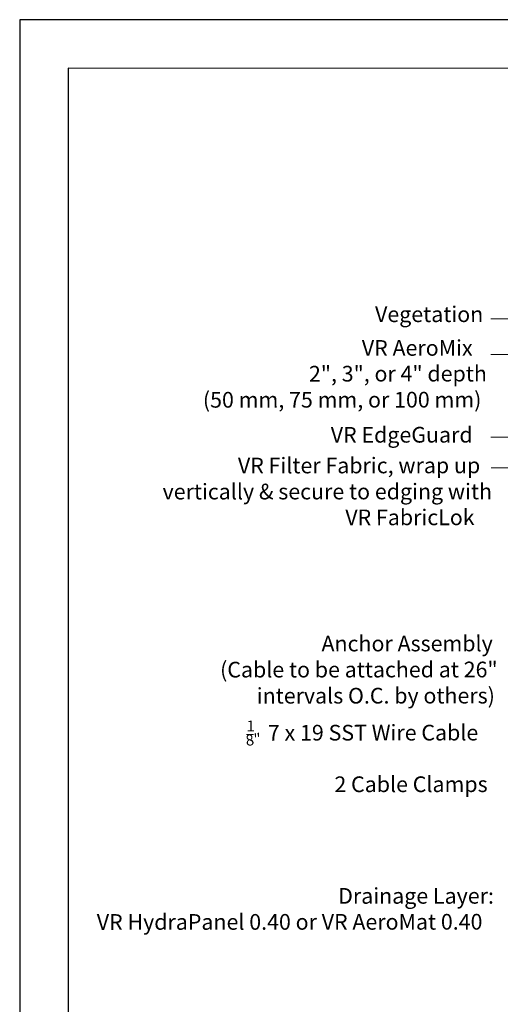
# Model space of a CAD drawing. Units: millimetres. Extents: x 0 to 10.7, y 0 to 8.6.
# Drawn here: x 0 to 2.4, y 3.6 to 8.6 of the extents above; entities that cross this region are included whole.
import ezdxf

# ---------------------------------------------------------------- set-up
doc = ezdxf.new("R2010")
doc.units = ezdxf.units.MM
for name, color, linetype in [('PDF24_Geometry', 7, 'Continuous'), ('PDF24_Text', 7, 'Continuous'), ('PDF9_PDF2_Geometry', 7, 'Continuous')]:
    doc.layers.add(name, color=color, linetype=linetype)
doc.styles.add('PDF ArialMT', font='arial.ttf')

msp = doc.modelspace()

# ---------------------------------------------------------------- linework, layer by layer
at = {"layer": 'PDF24_Geometry', "lineweight": 9}
for points in [[(2.3755, 7.0881), (2.7255, 7.0881), (3.8538, 6.1031)], [(2.3755, 6.9081), (2.7255, 6.9081), (3.8488, 5.9064)], [(2.3755, 6.4914), (2.7272, 6.4914), (3.6421, 6.0081)], [(2.3772, 6.3364), (2.7272, 6.3364), (3.6055, 5.8481)], [(1.1438, 4.9897), (1.1788, 4.9897)]]:
    msp.add_lwpolyline(points, dxfattribs=at)
at = {"layer": 'PDF9_PDF2_Geometry', "lineweight": 25}
for points in [[(0, 0), (10.7465, 0), (10.7465, 8.5972), (0, 8.5972)], [(10.5013, 8.3513), (0.2445, 8.3527), (0.2445, 0.2417), (10.5027, 0.2458)]]:
    msp.add_lwpolyline(points, close=True, dxfattribs=at)

# ---------------------------------------------------------------- texts
at = {"layer": 'PDF24_Text', "attachment_point": 4, "style": 'PDF ArialMT'}
for s, insert, char_height, rotation in [('Vegetation', (1.7921, 7.1005), 0.07913, 0.0363), ('VR AeroMix', (1.7255, 6.9305), 0.07913, 0.0362), ('2", 3", or 4" depth', (1.4588, 6.8005), 0.079135, 0.0354), ('(50 mm, 75 mm, or 100 mm)', (0.9238, 6.6688), 0.079135, 0.0355), ('VR EdgeGuard', (1.5688, 6.4922), 0.079135, 0.0355), ('VR Filter Fabric, wrap up', (1.1005, 6.3372), 0.079135, 0.0362), ('vertically & secure to edging with', (0.7205, 6.2055), 0.079135, 0.0355), ('VR FabricLok', (1.6421, 6.0755), 0.079135, 0.0355), ('Anchor Assembly', (1.5221, 5.4388), 0.079135, 0.0363), ('(Cable to be attached at 26"', (1.0105, 5.3072), 0.079135, 0.0355), ('intervals O.C. by others)', (1.1955, 5.1755), 0.079135, 0.0355), ('1', (1.1438, 5.0259), 0.0554, 0.0363), ('7 x 19 SST Wire Cable', (1.2517, 4.9889), 0.079135, 0.0355), ('8"', (1.1405, 4.9526), 0.0554, 7.3384), ('2 Cable Clamps', (1.5871, 4.7288), 0.079135, 0.0355), ('Drainage Layer:', (1.606, 4.1655), 0.079135, 0.0355), ('VR HydraPanel 0.40 or VR AeroMat 0.40', (0.3888, 4.0338), 0.079135, 0.0355)]:
    msp.add_mtext(s, dxfattribs=dict(at, insert=insert, char_height=char_height, rotation=rotation))

doc.saveas('drawing.dxf')
